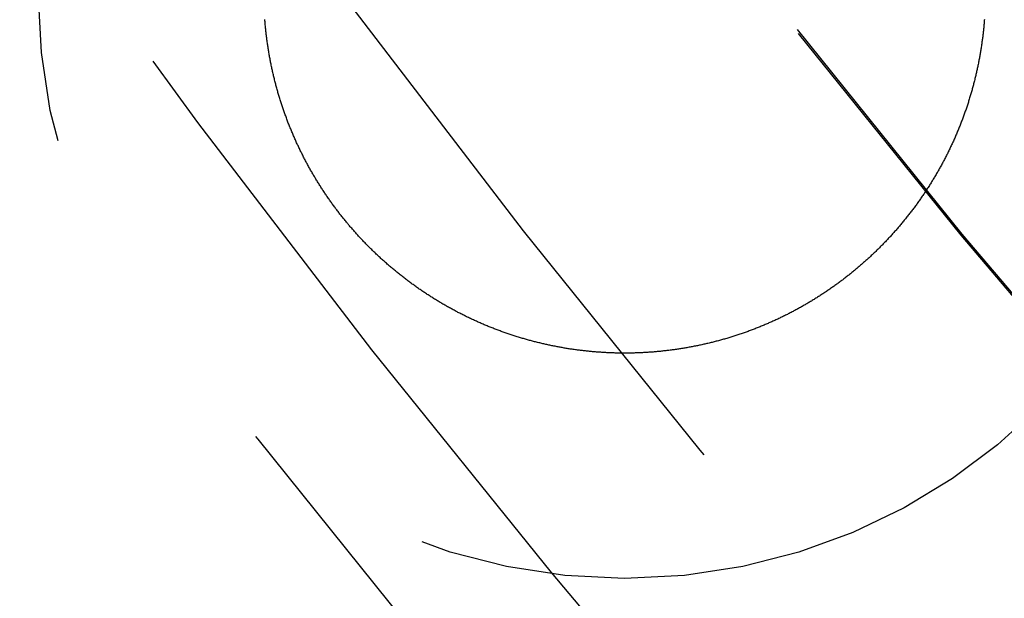
# Model space of a CAD drawing. Extents: x -250 to 250, y -250 to 570.
# Drawn here: x -43 to -39, y -34 to -31 of the extents above; entities that cross this region are included whole.
import ezdxf

# ---------------------------------------------------------------- set-up
doc = ezdxf.new("R2010")
doc.units = 0
doc.header["$LTSCALE"] = 20
doc.linetypes.add('VERDECKT', pattern=[0.375, 0.25, -0.125])
doc.layers.get('0').update_dxf_attribs({"linetype": 'CONTINUOUS'})
doc.layers.add('STEMPEL', color=3, linetype='CONTINUOUS')

# ---------------------------------------------------------------- blocks, each defined once
blk = doc.blocks.new('A$C166D5A5C')
at = {"color": 3}
blk.add_polyline3d([(-38.8656, -31.1674, 0), (-38.8659, -31.172, 0), (-38.8663, -31.1765, 0), (-38.8667, -31.1811, 0), (-38.8671, -31.1856, 0), (-38.8675, -31.1901, 0), (-38.8679, -31.1946, 0), (-38.8683, -31.1991, 0), (-38.8687, -31.2036, 0), (-38.8692, -31.2082, 0), (-38.8696, -31.2126, 0), (-38.8701, -31.2171, 0), (-38.8706, -31.2216, 0), (-38.8711, -31.2261, 0), (-38.8716, -31.2306, 0), (-38.8721, -31.235, 0), (-38.8727, -31.2395, 0), (-38.8732, -31.244, 0), (-38.8738, -31.2485, 0), (-38.8744, -31.253, 0), (-38.8749, -31.2575, 0), (-38.8756, -31.2619, 0), (-38.8762, -31.2664, 0), (-38.8768, -31.2709, 0), (-38.8774, -31.2754, 0), (-38.8781, -31.2799, 0), (-38.8788, -31.2844, 0), (-38.8795, -31.2889, 0), (-38.8802, -31.2934, 0), (-38.8809, -31.298, 0), (-38.8816, -31.3025, 0), (-38.8823, -31.307, 0), (-38.8831, -31.3115, 0), (-38.8838, -31.316, 0), (-38.8846, -31.3205, 0), (-38.8854, -31.325, 0), (-38.8862, -31.3296, 0), (-38.887, -31.3341, 0), (-38.8879, -31.3386, 0), (-38.8887, -31.3431, 0), (-38.8896, -31.3477, 0), (-38.8905, -31.3522, 0), (-38.8913, -31.3567, 0), (-38.8922, -31.3612, 0), (-38.8932, -31.3658, 0), (-38.8941, -31.3703, 0), (-38.895, -31.3748, 0), (-38.896, -31.3794, 0), (-38.897, -31.3839, 0), (-38.8979, -31.3884, 0), (-38.8989, -31.393, 0), (-38.8999, -31.3975, 0), (-38.901, -31.402, 0), (-38.902, -31.4066, 0), (-38.9031, -31.4111, 0), (-38.9041, -31.4156, 0), (-38.9052, -31.4202, 0), (-38.9063, -31.4247, 0), (-38.9074, -31.4292, 0), (-38.9085, -31.4337, 0), (-38.9097, -31.4383, 0), (-38.9108, -31.4428, 0), (-38.912, -31.4473, 0), (-38.9132, -31.4519, 0), (-38.9143, -31.4564, 0), (-38.9155, -31.4609, 0), (-38.9168, -31.4654, 0), (-38.918, -31.47, 0), (-38.9192, -31.4745, 0), (-38.9205, -31.479, 0), (-38.9218, -31.4835, 0), (-38.9231, -31.4881, 0), (-38.9244, -31.4926, 0), (-38.9257, -31.4971, 0), (-38.927, -31.5016, 0), (-38.9284, -31.5061, 0), (-38.9297, -31.5106, 0), (-38.9311, -31.5151, 0), (-38.9325, -31.5196, 0), (-38.9339, -31.5241, 0), (-38.9353, -31.5286, 0), (-38.9367, -31.5331, 0), (-38.9382, -31.5376, 0), (-38.9396, -31.5421, 0), (-38.9411, -31.5466, 0), (-38.9426, -31.5511, 0), (-38.9441, -31.5556, 0), (-38.9456, -31.5601, 0), (-38.9471, -31.5646, 0), (-38.9486, -31.569, 0), (-38.9502, -31.5735, 0), (-38.9518, -31.578, 0), (-38.9533, -31.5825, 0), (-38.9549, -31.5869, 0), (-38.9566, -31.5914, 0), (-38.9582, -31.5958, 0), (-38.9598, -31.6003, 0), (-38.9615, -31.6048, 0), (-38.9631, -31.6092, 0), (-38.9648, -31.6137, 0), (-38.9665, -31.6181, 0), (-38.9682, -31.6225, 0), (-38.9699, -31.627, 0), (-38.9717, -31.6314, 0), (-38.9734, -31.6358, 0), (-38.9752, -31.6402, 0), (-38.9769, -31.6447, 0), (-38.9787, -31.6491, 0), (-38.9805, -31.6535, 0), (-38.9823, -31.6579, 0), (-38.9842, -31.6623, 0), (-38.986, -31.6667, 0), (-38.9878, -31.6711, 0), (-38.9897, -31.6755, 0), (-38.9916, -31.6798, 0), (-38.9935, -31.6842, 0), (-38.9954, -31.6886, 0), (-38.9973, -31.693, 0), (-38.9992, -31.6973, 0), (-39.0012, -31.7017, 0), (-39.0032, -31.706, 0), (-39.0051, -31.7104, 0), (-39.0071, -31.7147, 0), (-39.0091, -31.7191, 0), (-39.0111, -31.7234, 0), (-39.0132, -31.7277, 0), (-39.0152, -31.732, 0), (-39.0172, -31.7364, 0), (-39.0193, -31.7407, 0), (-39.0214, -31.745, 0), (-39.0235, -31.7493, 0), (-39.0256, -31.7536, 0), (-39.0277, -31.7578, 0), (-39.0298, -31.7621, 0), (-39.032, -31.7664, 0), (-39.0341, -31.7707, 0), (-39.0363, -31.7749, 0), (-39.0385, -31.7792, 0), (-39.0407, -31.7834, 0), (-39.0429, -31.7877, 0), (-39.0451, -31.7919, 0), (-39.0473, -31.7961, 0), (-39.0496, -31.8004, 0), (-39.0518, -31.8046, 0), (-39.0541, -31.8088, 0), (-39.0564, -31.813, 0), (-39.0587, -31.8172, 0), (-39.061, -31.8214, 0), (-39.0633, -31.8255, 0), (-39.0656, -31.8297, 0), (-39.068, -31.8339, 0), (-39.0703, -31.838, 0), (-39.0727, -31.8422, 0), (-39.0751, -31.8463, 0), (-39.0775, -31.8505, 0), (-39.0799, -31.8546, 0), (-39.0823, -31.8587, 0), (-39.0847, -31.8628, 0), (-39.0872, -31.8669, 0), (-39.0896, -31.871, 0), (-39.0921, -31.8751, 0), (-39.0946, -31.8792, 0), (-39.0971, -31.8833, 0), (-39.0996, -31.8874, 0), (-39.1021, -31.8914, 0), (-39.1046, -31.8955, 0), (-39.1072, -31.8995, 0), (-39.1097, -31.9035, 0), (-39.1123, -31.9076, 0), (-39.1149, -31.9116, 0), (-39.1175, -31.9156, 0), (-39.1201, -31.9196, 0), (-39.1227, -31.9236, 0), (-39.1253, -31.9276, 0), (-39.1279, -31.9316, 0), (-39.1306, -31.9355, 0), (-39.1332, -31.9395, 0), (-39.1359, -31.9435, 0), (-39.1386, -31.9474, 0), (-39.1412, -31.9513, 0), (-39.1439, -31.9553, 0), (-39.1467, -31.9592, 0), (-39.1494, -31.9631, 0), (-39.1521, -31.967, 0), (-39.1549, -31.9709, 0), (-39.1576, -31.9748, 0), (-39.1604, -31.9786, 0), (-39.1631, -31.9825, 0), (-39.1659, -31.9863, 0), (-39.1687, -31.9902, 0), (-39.1715, -31.994, 0), (-39.1744, -31.9978, 0), (-39.1772, -32.0017, 0), (-39.18, -32.0055, 0), (-39.1829, -32.0093, 0), (-39.1857, -32.0131, 0), (-39.1886, -32.0168, 0), (-39.1915, -32.0206, 0), (-39.1944, -32.0244, 0), (-39.1973, -32.0281, 0), (-39.2002, -32.0318, 0), (-39.2031, -32.0356, 0), (-39.206, -32.0393, 0), (-39.209, -32.043, 0), (-39.2119, -32.0467, 0), (-39.2149, -32.0504, 0), (-39.2178, -32.0541, 0), (-39.2208, -32.0577, 0), (-39.2238, -32.0614, 0), (-39.2268, -32.065, 0), (-39.2298, -32.0687, 0), (-39.2328, -32.0723, 0), (-39.2359, -32.0759, 0), (-39.2389, -32.0795, 0), (-39.2419, -32.0831, 0), (-39.245, -32.0867, 0), (-39.2481, -32.0902, 0), (-39.2511, -32.0938, 0), (-39.2542, -32.0974, 0), (-39.2573, -32.1009, 0), (-39.2604, -32.1044, 0), (-39.2635, -32.1079, 0), (-39.2666, -32.1114, 0), (-39.2698, -32.1149, 0), (-39.2729, -32.1184, 0), (-39.276, -32.1219, 0), (-39.2792, -32.1254, 0), (-39.2823, -32.1288, 0), (-39.2855, -32.1322, 0), (-39.2887, -32.1357, 0), (-39.2919, -32.1391, 0), (-39.2951, -32.1425, 0), (-39.2983, -32.1459, 0), (-39.3015, -32.1493, 0), (-39.3047, -32.1526, 0), (-39.3079, -32.156, 0), (-39.3111, -32.1593, 0), (-39.3144, -32.1627, 0), (-39.3176, -32.166, 0), (-39.3209, -32.1693, 0), (-39.3241, -32.1726, 0), (-39.3274, -32.1759, 0), (-39.3307, -32.1792, 0), (-39.334, -32.1825, 0), (-39.3372, -32.1857, 0), (-39.3405, -32.189, 0), (-39.3438, -32.1922, 0), (-39.3472, -32.1954, 0), (-39.3505, -32.1986, 0), (-39.3538, -32.2018, 0), (-39.3571, -32.205, 0), (-39.3605, -32.2082, 0), (-39.3638, -32.2113, 0), (-39.3671, -32.2145, 0), (-39.3705, -32.2176, 0), (-39.3739, -32.2207, 0), (-39.3772, -32.2238, 0), (-39.3806, -32.2269, 0), (-39.384, -32.23, 0), (-39.3874, -32.2331, 0), (-39.3908, -32.2362, 0), (-39.3942, -32.2392, 0), (-39.3976, -32.2422, 0), (-39.401, -32.2453, 0), (-39.4044, -32.2483, 0), (-39.4078, -32.2513, 0), (-39.4112, -32.2543, 0), (-39.4146, -32.2572, 0), (-39.4181, -32.2602, 0), (-39.4215, -32.2631, 0), (-39.425, -32.2661, 0), (-39.4284, -32.269, 0), (-39.4319, -32.2719, 0), (-39.4353, -32.2748, 0), (-39.4388, -32.2777, 0), (-39.4423, -32.2806, 0), (-39.4457, -32.2834, 0), (-39.4492, -32.2863, 0), (-39.4527, -32.2891, 0), (-39.4562, -32.292, 0), (-39.4597, -32.2948, 0), (-39.4632, -32.2976, 0), (-39.4668, -32.3004, 0), (-39.4703, -32.3032, 0), (-39.4739, -32.306, 0), (-39.4774, -32.3088, 0), (-39.481, -32.3116, 0), (-39.4846, -32.3143, 0), (-39.4882, -32.3171, 0), (-39.4918, -32.3199, 0), (-39.4954, -32.3226, 0), (-39.4991, -32.3253, 0), (-39.5027, -32.3281, 0), (-39.5064, -32.3308, 0), (-39.51, -32.3335, 0), (-39.5137, -32.3362, 0), (-39.5174, -32.3389, 0), (-39.5211, -32.3416, 0), (-39.5248, -32.3443, 0), (-39.5285, -32.347, 0), (-39.5322, -32.3496, 0), (-39.536, -32.3523, 0), (-39.5397, -32.3549, 0), (-39.5435, -32.3576, 0), (-39.5473, -32.3602, 0), (-39.551, -32.3628, 0), (-39.5548, -32.3654, 0), (-39.5586, -32.368, 0), (-39.5624, -32.3706, 0), (-39.5663, -32.3732, 0), (-39.5701, -32.3758, 0), (-39.5739, -32.3784, 0), (-39.5778, -32.3809, 0), (-39.5817, -32.3835, 0), (-39.5855, -32.386, 0), (-39.5894, -32.3885, 0), (-39.5933, -32.3911, 0), (-39.5972, -32.3936, 0), (-39.6011, -32.3961, 0), (-39.605, -32.3986, 0), (-39.609, -32.401, 0), (-39.6129, -32.4035, 0), (-39.6168, -32.406, 0), (-39.6208, -32.4084, 0), (-39.6248, -32.4109, 0), (-39.6287, -32.4133, 0), (-39.6327, -32.4157, 0), (-39.6367, -32.4181, 0), (-39.6407, -32.4205, 0), (-39.6447, -32.4229, 0), (-39.6488, -32.4253, 0), (-39.6528, -32.4277, 0), (-39.6568, -32.43, 0), (-39.6609, -32.4324, 0), (-39.6649, -32.4347, 0), (-39.669, -32.437, 0), (-39.6731, -32.4394, 0), (-39.6771, -32.4417, 0), (-39.6812, -32.4439, 0), (-39.6853, -32.4462, 0), (-39.6894, -32.4485, 0), (-39.6936, -32.4508, 0), (-39.6977, -32.453, 0), (-39.7018, -32.4552, 0), (-39.706, -32.4575, 0), (-39.7101, -32.4597, 0), (-39.7143, -32.4619, 0), (-39.7184, -32.4641, 0), (-39.7226, -32.4663, 0), (-39.7268, -32.4684, 0), (-39.731, -32.4706, 0), (-39.7352, -32.4727, 0), (-39.7394, -32.4749, 0), (-39.7436, -32.477, 0), (-39.7478, -32.4791, 0), (-39.7521, -32.4812, 0), (-39.7563, -32.4833, 0), (-39.7606, -32.4854, 0), (-39.7648, -32.4874, 0), (-39.7691, -32.4895, 0), (-39.7733, -32.4915, 0), (-39.7776, -32.4935, 0), (-39.7819, -32.4955, 0), (-39.7862, -32.4975, 0), (-39.7905, -32.4995, 0), (-39.7948, -32.5015, 0), (-39.7991, -32.5035, 0), (-39.8034, -32.5054, 0), (-39.8078, -32.5074, 0), (-39.8121, -32.5093, 0), (-39.8164, -32.5112, 0), (-39.8208, -32.5131, 0), (-39.8251, -32.515, 0), (-39.8295, -32.5169, 0), (-39.8339, -32.5188, 0), (-39.8382, -32.5206, 0), (-39.8426, -32.5225, 0), (-39.847, -32.5243, 0), (-39.8514, -32.5261, 0), (-39.8558, -32.5279, 0), (-39.8602, -32.5297, 0), (-39.8646, -32.5315, 0), (-39.869, -32.5333, 0), (-39.8734, -32.535, 0), (-39.8779, -32.5367, 0), (-39.8823, -32.5385, 0), (-39.8867, -32.5402, 0), (-39.8912, -32.5419, 0), (-39.8956, -32.5436, 0), (-39.9001, -32.5453, 0), (-39.9045, -32.5469, 0), (-39.909, -32.5486, 0), (-39.9135, -32.5502, 0), (-39.918, -32.5518, 0), (-39.9224, -32.5534, 0), (-39.9269, -32.555, 0), (-39.9314, -32.5566, 0), (-39.9359, -32.5582, 0), (-39.9404, -32.5598, 0), (-39.9449, -32.5613, 0), (-39.9494, -32.5628, 0), (-39.954, -32.5644, 0), (-39.9585, -32.5659, 0), (-39.963, -32.5673, 0), (-39.9675, -32.5688, 0), (-39.9721, -32.5703, 0), (-39.9766, -32.5717, 0), (-39.9812, -32.5732, 0), (-39.9857, -32.5746, 0), (-39.9903, -32.576, 0), (-39.9948, -32.5774, 0), (-39.9994, -32.5788, 0), (-40.004, -32.5802, 0), (-40.0085, -32.5815, 0), (-40.0131, -32.5829, 0), (-40.0177, -32.5842, 0), (-40.0223, -32.5855, 0), (-40.0269, -32.5868, 0), (-40.0314, -32.5881, 0), (-40.036, -32.5894, 0), (-40.0406, -32.5906, 0), (-40.0452, -32.5919, 0), (-40.0499, -32.5931, 0), (-40.0545, -32.5943, 0), (-40.0591, -32.5955, 0), (-40.0637, -32.5967, 0), (-40.0683, -32.5979, 0), (-40.0729, -32.599, 0), (-40.0776, -32.6002, 0), (-40.0822, -32.6013, 0), (-40.0868, -32.6024, 0), (-40.0915, -32.6036, 0), (-40.0961, -32.6046, 0), (-40.1007, -32.6057, 0), (-40.1054, -32.6068, 0), (-40.11, -32.6078, 0), (-40.1147, -32.6089, 0), (-40.1193, -32.6099, 0), (-40.124, -32.6109, 0), (-40.1286, -32.6119, 0), (-40.1333, -32.6129, 0), (-40.138, -32.6139, 0), (-40.1426, -32.6148, 0), (-40.1473, -32.6157, 0), (-40.152, -32.6167, 0), (-40.1566, -32.6176, 0), (-40.1613, -32.6185, 0), (-40.166, -32.6194, 0), (-40.1707, -32.6202, 0), (-40.1753, -32.6211, 0), (-40.18, -32.6219, 0), (-40.1847, -32.6228, 0), (-40.1894, -32.6236, 0), (-40.1941, -32.6244, 0), (-40.1987, -32.6252, 0), (-40.2034, -32.6259, 0), (-40.2081, -32.6267, 0), (-40.2128, -32.6274, 0), (-40.2175, -32.6282, 0), (-40.2222, -32.6289, 0), (-40.2269, -32.6296, 0), (-40.2316, -32.6303, 0), (-40.2363, -32.6309, 0), (-40.2409, -32.6316, 0), (-40.2456, -32.6323, 0), (-40.2503, -32.6329, 0), (-40.255, -32.6335, 0), (-40.2597, -32.6341, 0), (-40.2644, -32.6347, 0), (-40.2691, -32.6353, 0), (-40.2738, -32.6358, 0), (-40.2785, -32.6364, 0), (-40.2832, -32.6369, 0), (-40.2879, -32.6374, 0), (-40.2926, -32.6379, 0), (-40.2973, -32.6384, 0), (-40.302, -32.6389, 0), (-40.3067, -32.6394, 0), (-40.3114, -32.6398, 0), (-40.3161, -32.6403, 0), (-40.3208, -32.6407, 0), (-40.3255, -32.6411, 0), (-40.3302, -32.6415, 0), (-40.3349, -32.6419, 0), (-40.3396, -32.6422, 0), (-40.3442, -32.6426, 0), (-40.3489, -32.6429, 0), (-40.3536, -32.6432, 0), (-40.3583, -32.6435, 0), (-40.363, -32.6438, 0), (-40.3677, -32.6441, 0), (-40.3724, -32.6444, 0), (-40.3771, -32.6446, 0), (-40.3817, -32.6449, 0), (-40.3864, -32.6451, 0), (-40.3911, -32.6453, 0), (-40.3958, -32.6455, 0), (-40.4004, -32.6457, 0), (-40.4051, -32.6458, 0), (-40.4098, -32.646, 0), (-40.4145, -32.6461, 0), (-40.4191, -32.6463, 0), (-40.4238, -32.6464, 0), (-40.4285, -32.6465, 0), (-40.4331, -32.6466, 0), (-40.4378, -32.6466, 0), (-40.4424, -32.6467, 0), (-40.4471, -32.6467, 0), (-40.4517, -32.6468, 0), (-40.4564, -32.6468, 0), (-40.461, -32.6468, 0), (-40.4657, -32.6468, 0), (-40.4703, -32.6468, 0), (-40.4749, -32.6467, 0), (-40.4796, -32.6467, 0), (-40.4842, -32.6466, 0), (-40.4888, -32.6466, 0), (-40.4935, -32.6465, 0), (-40.4981, -32.6464, 0), (-40.5027, -32.6463, 0), (-40.5073, -32.6461, 0), (-40.5119, -32.646, 0), (-40.5165, -32.6458, 0), (-40.5211, -32.6457, 0), (-40.5257, -32.6455, 0), (-40.5303, -32.6453, 0), (-40.5349, -32.6451, 0), (-40.5395, -32.6449, 0), (-40.5441, -32.6447, 0), (-40.5487, -32.6444, 0), (-40.5532, -32.6442, 0), (-40.5578, -32.6439, 0), (-40.5624, -32.6436, 0), (-40.5669, -32.6433, 0), (-40.5715, -32.643, 0), (-40.576, -32.6427, 0), (-40.5806, -32.6423, 0), (-40.5851, -32.642, 0), (-40.5897, -32.6416, 0), (-40.5942, -32.6413, 0), (-40.5987, -32.6409, 0), (-40.6033, -32.6405, 0), (-40.6078, -32.6401, 0), (-40.6123, -32.6397, 0), (-40.6168, -32.6392, 0), (-40.6213, -32.6388, 0), (-40.6258, -32.6383, 0), (-40.6303, -32.6379, 0), (-40.6348, -32.6374, 0), (-40.6393, -32.6369, 0), (-40.6437, -32.6364, 0), (-40.6482, -32.6358, 0), (-40.6527, -32.6353, 0), (-40.6572, -32.6348, 0), (-40.6616, -32.6342, 0), (-40.6661, -32.6336, 0), (-40.6706, -32.633, 0), (-40.6751, -32.6324, 0), (-40.6796, -32.6318, 0), (-40.6841, -32.6312, 0), (-40.6886, -32.6306, 0), (-40.6931, -32.6299, 0), (-40.6976, -32.6292, 0), (-40.7021, -32.6286, 0), (-40.7066, -32.6279, 0), (-40.7111, -32.6272, 0), (-40.7156, -32.6264, 0), (-40.7201, -32.6257, 0), (-40.7246, -32.625, 0), (-40.7291, -32.6242, 0), (-40.7336, -32.6234, 0), (-40.7381, -32.6226, 0), (-40.7426, -32.6218, 0), (-40.7472, -32.621, 0), (-40.7517, -32.6202, 0), (-40.7562, -32.6193, 0), (-40.7607, -32.6185, 0), (-40.7652, -32.6176, 0), (-40.7697, -32.6167, 0), (-40.7743, -32.6158, 0), (-40.7788, -32.6149, 0), (-40.7833, -32.614, 0), (-40.7878, -32.6131, 0), (-40.7924, -32.6121, 0), (-40.7969, -32.6112, 0), (-40.8014, -32.6102, 0), (-40.8059, -32.6092, 0), (-40.8105, -32.6082, 0), (-40.815, -32.6072, 0), (-40.8195, -32.6061, 0), (-40.824, -32.6051, 0), (-40.8286, -32.604, 0), (-40.8331, -32.6029, 0), (-40.8376, -32.6019, 0), (-40.8421, -32.6008, 0), (-40.8467, -32.5996, 0), (-40.8512, -32.5985, 0), (-40.8557, -32.5974, 0), (-40.8602, -32.5962, 0), (-40.8647, -32.595, 0), (-40.8693, -32.5939, 0), (-40.8738, -32.5927, 0), (-40.8783, -32.5914, 0), (-40.8828, -32.5902, 0), (-40.8873, -32.589, 0), (-40.8918, -32.5877, 0), (-40.8963, -32.5865, 0), (-40.9009, -32.5852, 0), (-40.9054, -32.5839, 0), (-40.9099, -32.5826, 0), (-40.9144, -32.5813, 0), (-40.9189, -32.5799, 0), (-40.9234, -32.5786, 0), (-40.9279, -32.5772, 0), (-40.9324, -32.5758, 0), (-40.9369, -32.5744, 0), (-40.9414, -32.573, 0), (-40.9459, -32.5716, 0), (-40.9503, -32.5702, 0), (-40.9548, -32.5687, 0), (-40.9593, -32.5673, 0), (-40.9638, -32.5658, 0), (-40.9683, -32.5643, 0), (-40.9728, -32.5628, 0), (-40.9772, -32.5613, 0), (-40.9817, -32.5597, 0), (-40.9862, -32.5582, 0), (-40.9906, -32.5566, 0), (-40.9951, -32.5551, 0), (-40.9995, -32.5535, 0), (-41.004, -32.5519, 0), (-41.0085, -32.5503, 0), (-41.0129, -32.5486, 0), (-41.0173, -32.547, 0), (-41.0218, -32.5453, 0), (-41.0262, -32.5437, 0), (-41.0307, -32.542, 0), (-41.0351, -32.5403, 0), (-41.0395, -32.5386, 0), (-41.0439, -32.5368, 0), (-41.0484, -32.5351, 0), (-41.0528, -32.5334, 0), (-41.0572, -32.5316, 0), (-41.0616, -32.5298, 0), (-41.066, -32.528, 0), (-41.0704, -32.5262, 0), (-41.0748, -32.5244, 0), (-41.0792, -32.5226, 0), (-41.0836, -32.5207, 0), (-41.0879, -32.5189, 0), (-41.0923, -32.517, 0), (-41.0967, -32.5151, 0), (-41.1011, -32.5132, 0), (-41.1054, -32.5113, 0), (-41.1098, -32.5094, 0), (-41.1141, -32.5074, 0), (-41.1185, -32.5055, 0), (-41.1228, -32.5035, 0), (-41.1272, -32.5015, 0), (-41.1315, -32.4995, 0), (-41.1358, -32.4975, 0), (-41.1401, -32.4955, 0), (-41.1445, -32.4935, 0), (-41.1488, -32.4915, 0), (-41.1531, -32.4894, 0), (-41.1574, -32.4873, 0), (-41.1617, -32.4852, 0), (-41.166, -32.4832, 0), (-41.1702, -32.481, 0), (-41.1745, -32.4789, 0), (-41.1788, -32.4768, 0), (-41.183, -32.4746, 0), (-41.1873, -32.4725, 0), (-41.1916, -32.4703, 0), (-41.1958, -32.4681, 0), (-41.2, -32.4659, 0), (-41.2043, -32.4637, 0), (-41.2085, -32.4615, 0), (-41.2127, -32.4593, 0), (-41.2169, -32.457, 0), (-41.2211, -32.4547, 0), (-41.2253, -32.4525, 0), (-41.2295, -32.4502, 0), (-41.2337, -32.4479, 0), (-41.2379, -32.4456, 0), (-41.2421, -32.4432, 0), (-41.2462, -32.4409, 0), (-41.2504, -32.4386, 0), (-41.2545, -32.4362, 0), (-41.2587, -32.4338, 0), (-41.2628, -32.4314, 0), (-41.267, -32.429, 0), (-41.2711, -32.4266, 0), (-41.2752, -32.4242, 0), (-41.2793, -32.4218, 0), (-41.2834, -32.4193, 0), (-41.2875, -32.4168, 0), (-41.2916, -32.4144, 0), (-41.2957, -32.4119, 0), (-41.2997, -32.4094, 0), (-41.3038, -32.4069, 0), (-41.3079, -32.4043, 0), (-41.3119, -32.4018, 0), (-41.3159, -32.3993, 0), (-41.32, -32.3967, 0), (-41.324, -32.3941, 0), (-41.328, -32.3916, 0), (-41.332, -32.389, 0), (-41.336, -32.3864, 0), (-41.34, -32.3837, 0), (-41.344, -32.3811, 0), (-41.348, -32.3785, 0), (-41.3519, -32.3758, 0), (-41.3559, -32.3732, 0), (-41.3598, -32.3705, 0), (-41.3638, -32.3678, 0), (-41.3677, -32.3651, 0), (-41.3716, -32.3624, 0), (-41.3756, -32.3597, 0), (-41.3795, -32.3569, 0), (-41.3834, -32.3542, 0), (-41.3873, -32.3514, 0), (-41.3911, -32.3487, 0), (-41.395, -32.3459, 0), (-41.3989, -32.3431, 0), (-41.4027, -32.3403, 0), (-41.4066, -32.3375, 0), (-41.4104, -32.3347, 0), (-41.4142, -32.3319, 0), (-41.418, -32.329, 0), (-41.4219, -32.3262, 0), (-41.4257, -32.3233, 0), (-41.4294, -32.3204, 0), (-41.4332, -32.3176, 0), (-41.437, -32.3147, 0), (-41.4408, -32.3118, 0), (-41.4445, -32.3089, 0), (-41.4482, -32.3059, 0), (-41.452, -32.303, 0), (-41.4557, -32.3001, 0), (-41.4594, -32.2971, 0), (-41.4631, -32.2941, 0), (-41.4668, -32.2912, 0), (-41.4705, -32.2882, 0), (-41.4742, -32.2852, 0), (-41.4778, -32.2822, 0), (-41.4815, -32.2792, 0), (-41.4851, -32.2761, 0), (-41.4887, -32.2731, 0), (-41.4924, -32.2701, 0), (-41.496, -32.267, 0), (-41.4996, -32.264, 0), (-41.5032, -32.2609, 0), (-41.5067, -32.2578, 0), (-41.5103, -32.2547, 0), (-41.5139, -32.2516, 0), (-41.5174, -32.2485, 0), (-41.521, -32.2454, 0), (-41.5245, -32.2423, 0), (-41.528, -32.2391, 0), (-41.5315, -32.236, 0), (-41.535, -32.2328, 0), (-41.5385, -32.2297, 0), (-41.542, -32.2265, 0), (-41.5454, -32.2233, 0), (-41.5489, -32.2201, 0), (-41.5523, -32.2169, 0), (-41.5557, -32.2137, 0), (-41.5591, -32.2105, 0), (-41.5625, -32.2073, 0), (-41.5659, -32.204, 0), (-41.5693, -32.2008, 0), (-41.5727, -32.1975, 0), (-41.5761, -32.1943, 0), (-41.5794, -32.191, 0), (-41.5827, -32.1877, 0), (-41.5861, -32.1845, 0), (-41.5894, -32.1812, 0), (-41.5927, -32.1779, 0), (-41.596, -32.1746, 0), (-41.5993, -32.1713, 0), (-41.6025, -32.1679, 0), (-41.6058, -32.1646, 0), (-41.609, -32.1613, 0), (-41.6123, -32.1579, 0), (-41.6155, -32.1546, 0), (-41.6187, -32.1512, 0), (-41.6219, -32.1479, 0), (-41.6251, -32.1445, 0), (-41.6283, -32.1411, 0), (-41.6314, -32.1377, 0), (-41.6346, -32.1343, 0), (-41.6377, -32.1309, 0), (-41.6409, -32.1275, 0), (-41.644, -32.1241, 0), (-41.6471, -32.1207, 0), (-41.6502, -32.1173, 0), (-41.6532, -32.1138, 0), (-41.6563, -32.1104, 0), (-41.6594, -32.107, 0), (-41.6624, -32.1035, 0), (-41.6654, -32.1001, 0), (-41.6685, -32.0966, 0), (-41.6715, -32.0931, 0), (-41.6745, -32.0897, 0), (-41.6775, -32.0862, 0), (-41.6804, -32.0827, 0), (-41.6834, -32.0792, 0), (-41.6863, -32.0757, 0), (-41.6893, -32.0722, 0), (-41.6922, -32.0687, 0), (-41.6951, -32.0652, 0), (-41.698, -32.0617, 0), (-41.7009, -32.0581, 0), (-41.7037, -32.0546, 0), (-41.7066, -32.0511, 0), (-41.7094, -32.0475, 0), (-41.7123, -32.044, 0), (-41.7151, -32.0404, 0), (-41.7179, -32.0369, 0), (-41.7207, -32.0333, 0), (-41.7235, -32.0298, 0), (-41.7263, -32.0262, 0), (-41.729, -32.0226, 0), (-41.7318, -32.0191, 0), (-41.7345, -32.0155, 0), (-41.7372, -32.0119, 0), (-41.7399, -32.0083, 0), (-41.7427, -32.0046, 0), (-41.7454, -32.001, 0), (-41.7481, -31.9974, 0), (-41.7507, -31.9937, 0), (-41.7534, -31.9901, 0), (-41.7561, -31.9864, 0), (-41.7588, -31.9827, 0), (-41.7614, -31.979, 0), (-41.7641, -31.9753, 0), (-41.7667, -31.9716, 0), (-41.7693, -31.9678, 0), (-41.772, -31.9641, 0), (-41.7746, -31.9603, 0), (-41.7772, -31.9566, 0), (-41.7798, -31.9528, 0), (-41.7824, -31.949, 0), (-41.785, -31.9452, 0), (-41.7875, -31.9414, 0), (-41.7901, -31.9376, 0), (-41.7926, -31.9338, 0), (-41.7952, -31.93, 0), (-41.7977, -31.9261, 0), (-41.8002, -31.9223, 0), (-41.8028, -31.9184, 0), (-41.8053, -31.9145, 0), (-41.8078, -31.9106, 0), (-41.8103, -31.9068, 0), (-41.8127, -31.9029, 0), (-41.8152, -31.8989, 0), (-41.8177, -31.895, 0), (-41.8201, -31.8911, 0), (-41.8226, -31.8871, 0), (-41.825, -31.8832, 0), (-41.8274, -31.8792, 0), (-41.8298, -31.8753, 0), (-41.8322, -31.8713, 0), (-41.8346, -31.8673, 0), (-41.837, -31.8633, 0), (-41.8394, -31.8593, 0), (-41.8417, -31.8553, 0), (-41.8441, -31.8512, 0), (-41.8464, -31.8472, 0), (-41.8487, -31.8432, 0), (-41.8511, -31.8391, 0), (-41.8534, -31.835, 0), (-41.8557, -31.831, 0), (-41.858, -31.8269, 0), (-41.8602, -31.8228, 0), (-41.8625, -31.8187, 0), (-41.8648, -31.8146, 0), (-41.867, -31.8105, 0), (-41.8692, -31.8064, 0), (-41.8715, -31.8022, 0), (-41.8737, -31.7981, 0), (-41.8759, -31.7939, 0), (-41.8781, -31.7898, 0), (-41.8802, -31.7856, 0), (-41.8824, -31.7814, 0), (-41.8846, -31.7773, 0), (-41.8867, -31.7731, 0), (-41.8888, -31.7689, 0), (-41.891, -31.7647, 0), (-41.8931, -31.7604, 0), (-41.8952, -31.7562, 0), (-41.8972, -31.752, 0), (-41.8993, -31.7478, 0), (-41.9014, -31.7435, 0), (-41.9034, -31.7392, 0), (-41.9055, -31.735, 0), (-41.9075, -31.7307, 0), (-41.9095, -31.7264, 0), (-41.9115, -31.7222, 0), (-41.9135, -31.7179, 0), (-41.9155, -31.7136, 0), (-41.9174, -31.7093, 0), (-41.9194, -31.7049, 0), (-41.9213, -31.7006, 0), (-41.9233, -31.6963, 0), (-41.9252, -31.692, 0), (-41.9271, -31.6876, 0), (-41.929, -31.6833, 0), (-41.9309, -31.6789, 0), (-41.9327, -31.6745, 0), (-41.9346, -31.6702, 0), (-41.9364, -31.6658, 0), (-41.9383, -31.6614, 0), (-41.9401, -31.657, 0), (-41.9419, -31.6526, 0), (-41.9437, -31.6482, 0), (-41.9455, -31.6438, 0), (-41.9472, -31.6394, 0), (-41.949, -31.635, 0), (-41.9507, -31.6305, 0), (-41.9524, -31.6261, 0), (-41.9542, -31.6217, 0), (-41.9559, -31.6172, 0), (-41.9576, -31.6128, 0), (-41.9592, -31.6083, 0), (-41.9609, -31.6038, 0), (-41.9626, -31.5994, 0), (-41.9642, -31.5949, 0), (-41.9658, -31.5904, 0), (-41.9674, -31.5859, 0), (-41.969, -31.5814, 0), (-41.9706, -31.5769, 0), (-41.9722, -31.5724, 0), (-41.9738, -31.5679, 0), (-41.9753, -31.5634, 0), (-41.9768, -31.5589, 0), (-41.9784, -31.5544, 0), (-41.9799, -31.5499, 0), (-41.9814, -31.5453, 0), (-41.9828, -31.5408, 0), (-41.9843, -31.5362, 0), (-41.9858, -31.5317, 0), (-41.9872, -31.5271, 0), (-41.9886, -31.5226, 0), (-41.9901, -31.518, 0), (-41.9915, -31.5135, 0), (-41.9928, -31.5089, 0), (-41.9942, -31.5043, 0), (-41.9956, -31.4997, 0), (-41.9969, -31.4952, 0), (-41.9983, -31.4906, 0), (-41.9996, -31.486, 0), (-42.0009, -31.4814, 0), (-42.0022, -31.4768, 0), (-42.0034, -31.4722, 0), (-42.0047, -31.4676, 0), (-42.006, -31.463, 0), (-42.0072, -31.4583, 0), (-42.0084, -31.4537, 0), (-42.0096, -31.4491, 0), (-42.0108, -31.4445, 0), (-42.012, -31.4399, 0), (-42.0132, -31.4352, 0), (-42.0143, -31.4306, 0), (-42.0155, -31.4259, 0), (-42.0166, -31.4213, 0), (-42.0177, -31.4167, 0), (-42.0188, -31.412, 0), (-42.0199, -31.4074, 0), (-42.0209, -31.4027, 0), (-42.022, -31.398, 0), (-42.023, -31.3934, 0), (-42.0241, -31.3887, 0), (-42.0251, -31.3841, 0), (-42.0261, -31.3794, 0), (-42.0271, -31.3747, 0), (-42.028, -31.37, 0), (-42.029, -31.3654, 0), (-42.0299, -31.3607, 0), (-42.0308, -31.356, 0), (-42.0318, -31.3513, 0), (-42.0327, -31.3466, 0), (-42.0335, -31.3419, 0), (-42.0344, -31.3372, 0), (-42.0353, -31.3326, 0), (-42.0361, -31.3279, 0), (-42.037, -31.3232, 0), (-42.0378, -31.3185, 0), (-42.0386, -31.3138, 0), (-42.0394, -31.3091, 0), (-42.0401, -31.3044, 0), (-42.0409, -31.2997, 0), (-42.0416, -31.295, 0), (-42.0424, -31.2902, 0), (-42.0431, -31.2855, 0), (-42.0438, -31.2808, 0), (-42.0445, -31.2761, 0), (-42.0452, -31.2714, 0), (-42.0458, -31.2667, 0), (-42.0465, -31.262, 0), (-42.0471, -31.2573, 0), (-42.0477, -31.2526, 0), (-42.0483, -31.2478, 0), (-42.0489, -31.2431, 0), (-42.0495, -31.2384, 0), (-42.0501, -31.2337, 0), (-42.0506, -31.229, 0), (-42.0511, -31.2242, 0), (-42.0517, -31.2195, 0), (-42.0522, -31.2148, 0), (-42.0527, -31.2101, 0), (-42.0531, -31.2054, 0), (-42.0536, -31.2007, 0), (-42.054, -31.1959, 0), (-42.0545, -31.1912, 0), (-42.0549, -31.1865, 0), (-42.0553, -31.1818, 0), (-42.0557, -31.1771, 0), (-42.0561, -31.1723, 0), (-42.0564, -31.1676, 0)], dxfattribs=at)
at = {"color": 1, "linetype": 'VERDECKT'}
for centre, radius in [((0, 0), 115), ((0, 0), 114.36607), ((0, 0), 57.58826), ((0, 0), 57), ((0, 0), 57), ((0, 0), 55.66562), ((0, 0), 53.49706), ((0, 0), 52.85462), ((0, 0), 52), ((0, 0), 50.50074), ((0, 0), 50.49374), ((0, 0), 49), ((0, 0), 48.25), ((0, 0), 48.25), ((0, 0), 48.24644), ((0, 0), 47.69089), ((0, 0), 45.25), ((0, 0), 45.10784), ((0, 0), 44.25), ((0, 0), 42.39004), ((0, 0), 41), ((0, 0), 40.5), ((0, 0), 39.75), ((-40.46102, -31.04683), 2.6)]:
    blk.add_circle(centre, radius, dxfattribs=at)
at = {"color": 3, "linetype": 'CONTINUOUS'}
for radius in [58, 55]:
    blk.add_circle((0, 0), radius, dxfattribs=at)

msp = doc.modelspace()

# ---------------------------------------------------------------- block references
at = {"layer": 'STEMPEL'}
msp.add_blockref('A$C166D5A5C', (0, 0), dxfattribs=at)

doc.saveas('drawing.dxf')
